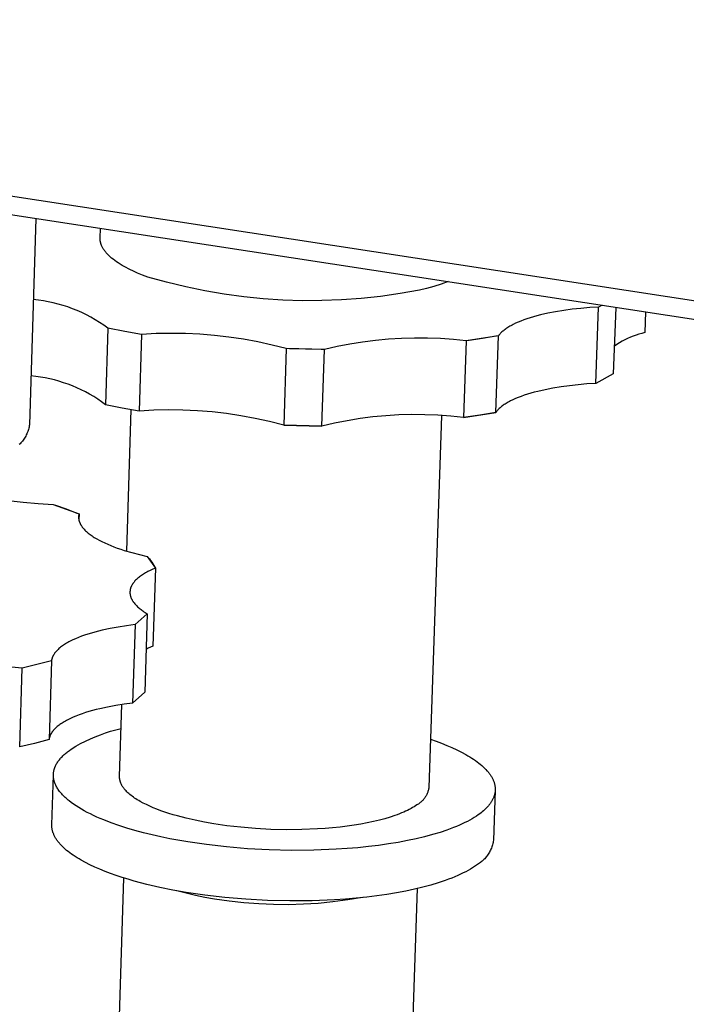
# Model space of a CAD drawing. Units: millimetres. Extents: x -1136 to 1233, y -325 to 175.
# Drawn here: x -486 to -450, y -272 to -219 of the extents above; entities that cross this region are included whole.
import ezdxf

# ---------------------------------------------------------------- set-up
doc = ezdxf.new("R2010")
doc.units = ezdxf.units.MM
doc.header["$MEASUREMENT"] = 0
doc.layers.add('Default', color=7, linetype='Continuous', true_color=0x000000)

msp = doc.modelspace()

# ---------------------------------------------------------------- linework, layer by layer
at = {"layer": 'Default', "color": 7, "true_color": 0xffffff}
for p, q in [((-254.435, -264.349), (-1090.929, -136.18)), ((-1090.87, -137.007), (-254.508, -265.386)), ((-485.322, -229.957), (-485.661, -241.006)), ((-481.876, -231.019), (-481.859, -230.488)), ((-481.876, -231.037), (-481.876, -231.019)), ((-481.876, -231.055), (-481.876, -231.037)), ((-481.876, -231.073), (-481.876, -231.055)), ((-481.875, -231.091), (-481.876, -231.073)), ((-481.874, -231.109), (-481.875, -231.091)), ((-481.872, -231.127), (-481.874, -231.109)), ((-481.87, -231.145), (-481.872, -231.127)), ((-481.868, -231.163), (-481.87, -231.145)), ((-481.866, -231.181), (-481.868, -231.163)), ((-481.863, -231.199), (-481.866, -231.181)), ((-481.859, -231.217), (-481.863, -231.199)), ((-481.856, -231.235), (-481.859, -231.217)), ((-481.852, -231.253), (-481.856, -231.235)), ((-481.847, -231.272), (-481.852, -231.253)), ((-481.842, -231.29), (-481.847, -231.272)), ((-481.837, -231.308), (-481.842, -231.29)), ((-481.832, -231.326), (-481.837, -231.308)), ((-481.826, -231.344), (-481.832, -231.326)), ((-481.819, -231.362), (-481.826, -231.344)), ((-481.813, -231.38), (-481.819, -231.362)), ((-481.806, -231.398), (-481.813, -231.38)), ((-481.799, -231.416), (-481.806, -231.398)), ((-481.783, -231.452), (-481.799, -231.416)), ((-481.766, -231.488), (-481.783, -231.452)), ((-481.747, -231.523), (-481.766, -231.488)), ((-481.727, -231.559), (-481.747, -231.523)), ((-481.706, -231.595), (-481.727, -231.559)), ((-481.683, -231.63), (-481.706, -231.595)), ((-481.658, -231.666), (-481.683, -231.63)), ((-481.633, -231.701), (-481.658, -231.666)), ((-481.606, -231.737), (-481.633, -231.701)), ((-481.578, -231.772), (-481.606, -231.737)), ((-481.548, -231.807), (-481.578, -231.772)), ((-481.517, -231.842), (-481.548, -231.807)), ((-481.485, -231.877), (-481.517, -231.842)), ((-481.451, -231.911), (-481.485, -231.877)), ((-481.417, -231.946), (-481.451, -231.911)), ((-481.381, -231.98), (-481.417, -231.946)), ((-481.343, -232.014), (-481.381, -231.98)), ((-481.305, -232.048), (-481.343, -232.014)), ((-481.265, -232.082), (-481.305, -232.048)), ((-481.182, -232.15), (-481.265, -232.082)), ((-481.094, -232.216), (-481.182, -232.15)), ((-481.002, -232.282), (-481.094, -232.216)), ((-480.905, -232.347), (-481.002, -232.282)), ((-480.805, -232.411), (-480.905, -232.347)), ((-480.7, -232.474), (-480.805, -232.411)), ((-480.591, -232.536), (-480.7, -232.474)), ((-480.479, -232.597), (-480.591, -232.536)), ((-480.362, -232.657), (-480.479, -232.597)), ((-480.243, -232.716), (-480.362, -232.657)), ((-480.12, -232.774), (-480.243, -232.716)), ((-479.866, -232.887), (-480.12, -232.774)), ((-479.6, -232.995), (-479.866, -232.887)), ((-479.325, -233.099), (-479.6, -232.995)), ((-478.314, -233.382), (-479.325, -233.099)), ((-477.293, -233.631), (-478.314, -233.382)), ((-463.618, -233.48), (-464.001, -233.6)), ((-463.24, -233.346), (-463.618, -233.48)), ((-476.264, -233.843), (-477.293, -233.631)), ((-475.229, -234.02), (-476.264, -233.843)), ((-474.188, -234.161), (-475.229, -234.02)), ((-465.813, -233.986), (-466.853, -234.134)), ((-464.779, -233.801), (-465.813, -233.986)), ((-464.388, -233.707), (-464.779, -233.801)), ((-464.001, -233.6), (-464.388, -233.707)), ((-485.186, -234.339), (-485.456, -234.31)), ((-484.918, -234.376), (-485.186, -234.339)), ((-484.651, -234.423), (-484.918, -234.376)), ((-484.386, -234.479), (-484.651, -234.423)), ((-484.123, -234.544), (-484.386, -234.479)), ((-483.863, -234.619), (-484.123, -234.544)), ((-473.143, -234.266), (-474.188, -234.161)), ((-472.095, -234.335), (-473.143, -234.266)), ((-471.045, -234.368), (-472.095, -234.335)), ((-469.994, -234.364), (-471.045, -234.368)), ((-468.945, -234.324), (-469.994, -234.364)), ((-467.897, -234.247), (-468.945, -234.324)), ((-466.853, -234.134), (-467.897, -234.247)), ((-483.605, -234.702), (-483.863, -234.619)), ((-483.351, -234.795), (-483.605, -234.702)), ((-483.099, -234.896), (-483.351, -234.795)), ((-482.852, -235.006), (-483.099, -234.896)), ((-482.608, -235.124), (-482.852, -235.006)), ((-482.369, -235.251), (-482.608, -235.124)), ((-458.297, -235.131), (-458.487, -235.18)), ((-457.898, -235.04), (-458.297, -235.131)), ((-457.478, -234.959), (-457.898, -235.04)), ((-457.04, -234.888), (-457.478, -234.959)), ((-456.588, -234.827), (-457.04, -234.888)), ((-456.124, -234.776), (-456.588, -234.827)), ((-455.654, -234.735), (-456.124, -234.776)), ((-455.179, -234.705), (-455.654, -234.735)), ((-455.325, -238.793), (-455.179, -234.705)), ((-454.987, -234.613), (-455.179, -234.705)), ((-454.261, -234.725), (-454.389, -238.29)), ((-452.664, -234.97), (-452.704, -236.074)), ((-482.134, -235.386), (-482.369, -235.251)), ((-481.904, -235.529), (-482.134, -235.386)), ((-481.679, -235.68), (-481.904, -235.529)), ((-459.751, -235.639), (-459.813, -235.671)), ((-459.621, -235.576), (-459.751, -235.639)), ((-459.482, -235.514), (-459.621, -235.576)), ((-459.335, -235.454), (-459.482, -235.514)), ((-459.181, -235.395), (-459.335, -235.454)), ((-459.018, -235.339), (-459.181, -235.395)), ((-458.848, -235.284), (-459.018, -235.339)), ((-458.671, -235.231), (-458.848, -235.284)), ((-458.487, -235.18), (-458.671, -235.231)), ((-481.46, -235.839), (-481.679, -235.68)), ((-481.46, -235.839), (-481.588, -239.935)), ((-480.56, -236.016), (-481.46, -235.839)), ((-479.658, -236.175), (-480.56, -236.016)), ((-479.658, -236.175), (-479.787, -240.274)), ((-478.876, -236.131), (-479.658, -236.175)), ((-478.094, -236.114), (-478.876, -236.131)), ((-477.312, -236.123), (-478.094, -236.114)), ((-476.531, -236.16), (-477.312, -236.123)), ((-475.751, -236.223), (-476.531, -236.16)), ((-460.486, -236.18), (-460.5, -236.197)), ((-460.471, -236.162), (-460.486, -236.18)), ((-460.456, -236.145), (-460.471, -236.162)), ((-460.424, -236.11), (-460.456, -236.145)), ((-460.39, -236.075), (-460.424, -236.11)), ((-460.354, -236.041), (-460.39, -236.075)), ((-460.315, -236.006), (-460.354, -236.041)), ((-460.275, -235.972), (-460.315, -236.006)), ((-460.232, -235.938), (-460.275, -235.972)), ((-460.187, -235.903), (-460.232, -235.938)), ((-460.14, -235.87), (-460.187, -235.903)), ((-460.091, -235.836), (-460.14, -235.87)), ((-460.04, -235.803), (-460.091, -235.836)), ((-459.987, -235.769), (-460.04, -235.803)), ((-459.931, -235.736), (-459.987, -235.769)), ((-459.873, -235.704), (-459.931, -235.736)), ((-459.813, -235.671), (-459.873, -235.704)), ((-453.019, -236.16), (-453.174, -236.211)), ((-452.862, -236.115), (-453.019, -236.16)), ((-452.704, -236.074), (-452.862, -236.115)), ((-474.974, -236.312), (-475.751, -236.223)), ((-474.2, -236.428), (-474.974, -236.312)), ((-473.431, -236.571), (-474.2, -236.428)), ((-472.667, -236.739), (-473.431, -236.571)), ((-468.502, -236.688), (-469.185, -236.82)), ((-467.815, -236.579), (-468.502, -236.688)), ((-467.125, -236.491), (-467.815, -236.579)), ((-466.433, -236.427), (-467.125, -236.491)), ((-465.738, -236.385), (-466.433, -236.427)), ((-465.043, -236.366), (-465.738, -236.385)), ((-464.347, -236.37), (-465.043, -236.366)), ((-463.652, -236.396), (-464.347, -236.37)), ((-462.958, -236.445), (-463.652, -236.396)), ((-462.266, -236.517), (-462.958, -236.445)), ((-462.266, -236.517), (-462.408, -240.617)), ((-460.539, -236.25), (-462.266, -236.517)), ((-462.119, -236.497), (-462.266, -236.517)), ((-461.397, -236.392), (-462.119, -236.497)), ((-460.676, -236.274), (-461.397, -236.392)), ((-460.682, -240.348), (-460.539, -236.25)), ((-460.539, -236.25), (-460.676, -236.274)), ((-460.526, -236.232), (-460.539, -236.25)), ((-460.513, -236.215), (-460.526, -236.232)), ((-460.5, -236.197), (-460.513, -236.215)), ((-454.199, -236.706), (-454.335, -236.796)), ((-454.06, -236.621), (-454.199, -236.706)), ((-453.918, -236.54), (-454.06, -236.621)), ((-453.774, -236.464), (-453.918, -236.54)), ((-453.627, -236.393), (-453.774, -236.464)), ((-453.478, -236.327), (-453.627, -236.393)), ((-453.327, -236.266), (-453.478, -236.327)), ((-453.174, -236.211), (-453.327, -236.266)), ((-471.91, -236.934), (-472.667, -236.739)), ((-471.91, -236.934), (-472.045, -241.037)), ((-471.741, -236.94), (-471.91, -236.934)), ((-469.864, -236.974), (-471.91, -236.934)), ((-470.031, -236.973), (-471.741, -236.94)), ((-469.864, -236.974), (-470.031, -236.973)), ((-470, -241.078), (-469.864, -236.974)), ((-469.185, -236.82), (-469.864, -236.974)), ((-454.389, -238.29), (-455.325, -238.793)), ((-485.327, -238.423), (-485.581, -238.396)), ((-485.074, -238.458), (-485.327, -238.423)), ((-484.823, -238.501), (-485.074, -238.458)), ((-484.573, -238.552), (-484.823, -238.501)), ((-484.325, -238.612), (-484.573, -238.552)), ((-484.08, -238.68), (-484.325, -238.612)), ((-483.836, -238.756), (-484.08, -238.68)), ((-483.595, -238.839), (-483.836, -238.756)), ((-455.325, -238.793), (-455.8, -238.824)), ((-483.357, -238.931), (-483.595, -238.839)), ((-483.122, -239.031), (-483.357, -238.931)), ((-482.891, -239.138), (-483.122, -239.031)), ((-482.663, -239.253), (-482.891, -239.138)), ((-482.439, -239.375), (-482.663, -239.253)), ((-458.815, -239.322), (-458.992, -239.376)), ((-458.631, -239.271), (-458.815, -239.322)), ((-458.441, -239.222), (-458.631, -239.271)), ((-458.043, -239.131), (-458.441, -239.222)), ((-457.623, -239.049), (-458.043, -239.131)), ((-457.185, -238.977), (-457.623, -239.049)), ((-456.733, -238.916), (-457.185, -238.977)), ((-456.27, -238.865), (-456.733, -238.916)), ((-455.8, -238.824), (-456.27, -238.865)), ((-482.22, -239.504), (-482.439, -239.375)), ((-482.004, -239.641), (-482.22, -239.504)), ((-481.794, -239.785), (-482.004, -239.641)), ((-481.588, -239.935), (-481.794, -239.785)), ((-460.13, -239.865), (-460.183, -239.898)), ((-460.074, -239.832), (-460.13, -239.865)), ((-460.016, -239.799), (-460.074, -239.832)), ((-459.956, -239.766), (-460.016, -239.799)), ((-459.894, -239.734), (-459.956, -239.766)), ((-459.764, -239.67), (-459.894, -239.734)), ((-459.625, -239.608), (-459.764, -239.67)), ((-459.479, -239.547), (-459.625, -239.608)), ((-459.324, -239.488), (-459.479, -239.547)), ((-459.162, -239.431), (-459.324, -239.488)), ((-458.992, -239.376), (-459.162, -239.431)), ((-480.689, -240.113), (-481.588, -239.935)), ((-479.787, -240.274), (-480.689, -240.113)), ((-480.453, -247.775), (-480.215, -240.2)), ((-479.006, -240.229), (-479.787, -240.274)), ((-478.225, -240.212), (-479.006, -240.229)), ((-477.443, -240.221), (-478.225, -240.212)), ((-476.662, -240.258), (-477.443, -240.221)), ((-475.883, -240.321), (-476.662, -240.258)), ((-475.106, -240.411), (-475.883, -240.321)), ((-462.408, -240.617), (-460.682, -240.348)), ((-460.682, -240.348), (-461.543, -240.492)), ((-460.669, -240.331), (-460.682, -240.348)), ((-460.656, -240.313), (-460.669, -240.331)), ((-460.643, -240.296), (-460.656, -240.313)), ((-460.629, -240.278), (-460.643, -240.296)), ((-460.614, -240.26), (-460.629, -240.278)), ((-460.599, -240.243), (-460.614, -240.26)), ((-460.567, -240.208), (-460.599, -240.243)), ((-460.533, -240.173), (-460.567, -240.208)), ((-460.497, -240.138), (-460.533, -240.173)), ((-460.458, -240.103), (-460.497, -240.138)), ((-460.418, -240.069), (-460.458, -240.103)), ((-460.375, -240.034), (-460.418, -240.069)), ((-460.33, -240), (-460.375, -240.034)), ((-460.283, -239.966), (-460.33, -240)), ((-460.234, -239.932), (-460.283, -239.966)), ((-460.183, -239.898), (-460.234, -239.932)), ((-474.333, -240.528), (-475.106, -240.411)), ((-473.565, -240.672), (-474.333, -240.528)), ((-472.801, -240.841), (-473.565, -240.672)), ((-472.045, -241.037), (-472.801, -240.841)), ((-469.323, -240.923), (-470, -241.078)), ((-468.64, -240.79), (-469.323, -240.923)), ((-467.954, -240.679), (-468.64, -240.79)), ((-467.264, -240.592), (-467.954, -240.679)), ((-466.572, -240.527), (-467.264, -240.592)), ((-465.878, -240.485), (-466.572, -240.527)), ((-465.183, -240.465), (-465.878, -240.485)), ((-464.487, -240.469), (-465.183, -240.465)), ((-463.793, -240.496), (-464.487, -240.469)), ((-463.585, -240.522), (-464.269, -260.429)), ((-463.099, -240.545), (-463.793, -240.496)), ((-462.408, -240.617), (-463.099, -240.545)), ((-461.543, -240.492), (-462.408, -240.617)), ((-485.78, -241.437), (-485.806, -241.496)), ((-485.757, -241.378), (-485.78, -241.437)), ((-485.736, -241.317), (-485.757, -241.378)), ((-485.716, -241.256), (-485.736, -241.317)), ((-485.699, -241.194), (-485.716, -241.256)), ((-485.684, -241.132), (-485.699, -241.194)), ((-485.671, -241.069), (-485.684, -241.132)), ((-485.661, -241.006), (-485.671, -241.069)), ((-472.045, -241.037), (-470, -241.078)), ((-470, -241.078), (-472.045, -241.037)), ((-486.118, -241.978), (-486.162, -242.026)), ((-486.077, -241.93), (-486.118, -241.978)), ((-486.036, -241.88), (-486.077, -241.93)), ((-485.998, -241.829), (-486.036, -241.88)), ((-485.961, -241.776), (-485.998, -241.829)), ((-485.926, -241.722), (-485.961, -241.776)), ((-485.893, -241.667), (-485.926, -241.722)), ((-485.862, -241.611), (-485.893, -241.667)), ((-485.833, -241.554), (-485.862, -241.611)), ((-485.806, -241.496), (-485.833, -241.554)), ((-486.162, -242.026), (-486.207, -242.071)), ((-486.796, -245.063), (-485.997, -245.161)), ((-485.997, -245.161), (-485.196, -245.232)), ((-485.196, -245.232), (-484.393, -245.276)), ((-484.393, -245.276), (-483.008, -245.781)), ((-484.393, -245.276), (-484.273, -245.316)), ((-484.273, -245.316), (-483.691, -245.519)), ((-483.691, -245.519), (-483.116, -245.738)), ((-483.116, -245.738), (-483.008, -245.781)), ((-483.029, -245.913), (-483.03, -245.933)), ((-483.03, -245.933), (-483.03, -245.952)), ((-483.03, -245.952), (-483.03, -245.971)), ((-483.03, -245.971), (-483.029, -245.991)), ((-483.027, -245.894), (-483.029, -245.913)), ((-483.029, -245.991), (-483.028, -246.01)), ((-483.028, -246.01), (-483.026, -246.029)), ((-483.025, -245.875), (-483.027, -245.894)), ((-483.026, -246.029), (-483.024, -246.049)), ((-483.023, -245.856), (-483.025, -245.875)), ((-483.024, -246.049), (-483.021, -246.069)), ((-483.02, -245.837), (-483.023, -245.856)), ((-483.021, -246.069), (-483.018, -246.088)), ((-483.016, -245.818), (-483.02, -245.837)), ((-483.008, -245.781), (-483.018, -246.09)), ((-483.018, -246.088), (-483.014, -246.108)), ((-483.012, -245.799), (-483.016, -245.818)), ((-483.014, -246.108), (-483.009, -246.128)), ((-483.008, -245.781), (-483.012, -245.799)), ((-483.009, -246.128), (-483.004, -246.147)), ((-483.004, -246.147), (-482.999, -246.167)), ((-482.999, -246.167), (-482.993, -246.187)), ((-482.993, -246.187), (-482.986, -246.207)), ((-482.986, -246.207), (-482.979, -246.227)), ((-482.979, -246.227), (-482.971, -246.246)), ((-482.971, -246.246), (-482.962, -246.266)), ((-482.962, -246.266), (-482.953, -246.286)), ((-482.953, -246.286), (-482.944, -246.306)), ((-482.944, -246.306), (-482.934, -246.326)), ((-482.934, -246.326), (-482.923, -246.346)), ((-482.923, -246.346), (-482.912, -246.366)), ((-482.912, -246.366), (-482.9, -246.386)), ((-482.9, -246.386), (-482.888, -246.406)), ((-482.888, -246.406), (-482.875, -246.426)), ((-482.875, -246.426), (-482.861, -246.446)), ((-482.861, -246.446), (-482.847, -246.467)), ((-482.847, -246.467), (-482.832, -246.487)), ((-482.832, -246.487), (-482.817, -246.507)), ((-482.817, -246.507), (-482.801, -246.527)), ((-482.801, -246.527), (-482.768, -246.567)), ((-482.768, -246.567), (-482.732, -246.607)), ((-482.732, -246.607), (-482.694, -246.647)), ((-482.694, -246.647), (-482.653, -246.687)), ((-482.653, -246.687), (-482.611, -246.727)), ((-482.611, -246.727), (-482.566, -246.767)), ((-482.566, -246.767), (-482.518, -246.806)), ((-482.518, -246.806), (-482.469, -246.846)), ((-482.469, -246.846), (-482.417, -246.885)), ((-482.417, -246.885), (-482.363, -246.924)), ((-482.363, -246.924), (-482.307, -246.963)), ((-482.307, -246.963), (-482.249, -247.002)), ((-482.249, -247.002), (-482.188, -247.04)), ((-482.188, -247.04), (-482.126, -247.079)), ((-482.126, -247.079), (-482.061, -247.117)), ((-482.061, -247.117), (-481.925, -247.192)), ((-481.925, -247.192), (-481.782, -247.265)), ((-481.782, -247.265), (-481.631, -247.338)), ((-481.631, -247.338), (-481.472, -247.409)), ((-481.472, -247.409), (-481.306, -247.478)), ((-481.306, -247.478), (-481.134, -247.545)), ((-481.134, -247.545), (-480.955, -247.611)), ((-480.955, -247.611), (-480.771, -247.674)), ((-480.771, -247.674), (-480.581, -247.736)), ((-480.581, -247.736), (-480.186, -247.852)), ((-480.186, -247.852), (-479.774, -247.96)), ((-479.774, -247.96), (-479.35, -248.059)), ((-479.35, -248.059), (-479.306, -248.11)), ((-479.35, -248.059), (-478.917, -248.686)), ((-479.306, -248.11), (-479.239, -248.192)), ((-479.239, -248.192), (-479.174, -248.277)), ((-479.174, -248.277), (-479.112, -248.363)), ((-479.191, -248.808), (-479.319, -248.873)), ((-479.057, -248.746), (-479.191, -248.808)), ((-479.112, -248.363), (-479.054, -248.452)), ((-478.917, -248.686), (-479.057, -248.746)), ((-479.054, -248.452), (-478.998, -248.542)), ((-478.917, -248.686), (-479.05, -252.868)), ((-478.998, -248.542), (-478.945, -248.635)), ((-478.945, -248.635), (-478.917, -248.686)), ((-479.973, -249.334), (-480.01, -249.372)), ((-479.935, -249.296), (-479.973, -249.334)), ((-479.894, -249.258), (-479.935, -249.296)), ((-479.852, -249.221), (-479.894, -249.258)), ((-479.807, -249.184), (-479.852, -249.221)), ((-479.761, -249.148), (-479.807, -249.184)), ((-479.712, -249.112), (-479.761, -249.148)), ((-479.661, -249.076), (-479.712, -249.112)), ((-479.609, -249.041), (-479.661, -249.076)), ((-479.554, -249.007), (-479.609, -249.041)), ((-479.498, -248.972), (-479.554, -249.007)), ((-479.44, -248.939), (-479.498, -248.972)), ((-479.38, -248.905), (-479.44, -248.939)), ((-479.319, -248.873), (-479.38, -248.905)), ((-480.274, -249.892), (-480.276, -249.913)), ((-480.271, -249.872), (-480.274, -249.892)), ((-480.267, -249.851), (-480.271, -249.872)), ((-480.263, -249.831), (-480.267, -249.851)), ((-480.259, -249.81), (-480.263, -249.831)), ((-480.253, -249.79), (-480.259, -249.81)), ((-480.248, -249.769), (-480.253, -249.79)), ((-480.241, -249.749), (-480.248, -249.769)), ((-480.234, -249.729), (-480.241, -249.749)), ((-480.227, -249.708), (-480.234, -249.729)), ((-480.219, -249.688), (-480.227, -249.708)), ((-480.21, -249.668), (-480.219, -249.688)), ((-480.2, -249.648), (-480.21, -249.668)), ((-480.191, -249.628), (-480.2, -249.648)), ((-480.18, -249.608), (-480.191, -249.628)), ((-480.169, -249.588), (-480.18, -249.608)), ((-480.157, -249.568), (-480.169, -249.588)), ((-480.145, -249.548), (-480.157, -249.568)), ((-480.132, -249.528), (-480.145, -249.548)), ((-480.119, -249.508), (-480.132, -249.528)), ((-480.105, -249.488), (-480.119, -249.508)), ((-480.09, -249.469), (-480.105, -249.488)), ((-480.075, -249.449), (-480.09, -249.469)), ((-480.06, -249.43), (-480.075, -249.449)), ((-480.044, -249.41), (-480.06, -249.43)), ((-480.027, -249.391), (-480.044, -249.41)), ((-480.01, -249.372), (-480.027, -249.391)), ((-480.278, -249.954), (-480.279, -249.975)), ((-480.279, -249.975), (-480.279, -249.996)), ((-480.279, -249.996), (-480.278, -250.016)), ((-480.277, -249.934), (-480.278, -249.954)), ((-480.278, -250.016), (-480.277, -250.037)), ((-480.276, -249.913), (-480.277, -249.934)), ((-480.277, -250.037), (-480.275, -250.058)), ((-480.275, -250.058), (-480.272, -250.078)), ((-480.272, -250.078), (-480.269, -250.099)), ((-480.269, -250.099), (-480.265, -250.12)), ((-480.265, -250.12), (-480.261, -250.14)), ((-480.261, -250.14), (-480.256, -250.161)), ((-480.256, -250.161), (-480.251, -250.182)), ((-480.251, -250.182), (-480.245, -250.203)), ((-480.245, -250.203), (-480.238, -250.223)), ((-480.238, -250.223), (-480.231, -250.244)), ((-480.231, -250.244), (-480.223, -250.265)), ((-480.223, -250.265), (-480.215, -250.285)), ((-480.215, -250.285), (-480.206, -250.306)), ((-480.206, -250.306), (-480.196, -250.326)), ((-480.196, -250.326), (-480.186, -250.347)), ((-480.186, -250.347), (-480.175, -250.368)), ((-480.175, -250.368), (-480.164, -250.388)), ((-480.164, -250.388), (-480.152, -250.409)), ((-480.152, -250.409), (-480.14, -250.429)), ((-480.14, -250.429), (-480.127, -250.449)), ((-480.127, -250.449), (-480.114, -250.47)), ((-480.114, -250.47), (-480.1, -250.49)), ((-480.1, -250.49), (-480.085, -250.51)), ((-480.085, -250.51), (-480.07, -250.531)), ((-480.07, -250.531), (-480.054, -250.551)), ((-480.054, -250.551), (-480.021, -250.591)), ((-480.021, -250.591), (-479.986, -250.631)), ((-479.986, -250.631), (-479.949, -250.671)), ((-479.949, -250.671), (-479.91, -250.711)), ((-479.91, -250.711), (-479.869, -250.75)), ((-479.869, -250.75), (-479.826, -250.789)), ((-479.826, -250.789), (-479.781, -250.828)), ((-479.781, -250.828), (-479.734, -250.866)), ((-479.734, -250.866), (-479.685, -250.905)), ((-479.685, -250.905), (-479.634, -250.942)), ((-479.634, -250.942), (-479.582, -250.98)), ((-479.355, -251.126), (-480.007, -251.711)), ((-479.582, -250.98), (-479.528, -251.017)), ((-479.528, -251.017), (-479.472, -251.054)), ((-479.355, -251.126), (-479.488, -255.324)), ((-479.472, -251.054), (-479.355, -251.126)), ((-481.343, -251.918), (-481.76, -252.008)), ((-480.91, -251.838), (-481.343, -251.918)), ((-480.463, -251.769), (-480.91, -251.838)), ((-480.007, -251.711), (-480.463, -251.769)), ((-480.007, -251.711), (-480.14, -255.912)), ((-483.34, -252.529), (-483.479, -252.597)), ((-483.194, -252.463), (-483.34, -252.529)), ((-483.039, -252.399), (-483.194, -252.463)), ((-482.876, -252.336), (-483.039, -252.399)), ((-482.707, -252.276), (-482.876, -252.336)), ((-482.53, -252.218), (-482.707, -252.276)), ((-482.347, -252.162), (-482.53, -252.218)), ((-482.157, -252.108), (-482.347, -252.162)), ((-481.961, -252.057), (-482.157, -252.108)), ((-481.76, -252.008), (-481.961, -252.057)), ((-484.126, -253.034), (-484.165, -253.072)), ((-484.084, -252.996), (-484.126, -253.034)), ((-484.041, -252.959), (-484.084, -252.996)), ((-483.994, -252.921), (-484.041, -252.959)), ((-483.946, -252.884), (-483.994, -252.921)), ((-483.895, -252.847), (-483.946, -252.884)), ((-483.843, -252.81), (-483.895, -252.847)), ((-483.787, -252.774), (-483.843, -252.81)), ((-483.73, -252.738), (-483.787, -252.774)), ((-483.67, -252.702), (-483.73, -252.738)), ((-483.609, -252.667), (-483.67, -252.702)), ((-483.545, -252.632), (-483.609, -252.667)), ((-483.479, -252.597), (-483.545, -252.632)), ((-479.295, -252.977), (-479.416, -253.037)), ((-479.174, -252.921), (-479.295, -252.977)), ((-479.05, -252.868), (-479.174, -252.921)), ((-484.469, -253.576), (-484.473, -253.595)), ((-484.464, -253.556), (-484.469, -253.576)), ((-484.459, -253.537), (-484.464, -253.556)), ((-484.453, -253.517), (-484.459, -253.537)), ((-484.446, -253.498), (-484.453, -253.517)), ((-484.44, -253.479), (-484.446, -253.498)), ((-484.432, -253.459), (-484.44, -253.479)), ((-484.424, -253.44), (-484.432, -253.459)), ((-484.415, -253.42), (-484.424, -253.44)), ((-484.406, -253.401), (-484.415, -253.42)), ((-484.397, -253.381), (-484.406, -253.401)), ((-484.386, -253.362), (-484.397, -253.381)), ((-484.376, -253.342), (-484.386, -253.362)), ((-484.364, -253.323), (-484.376, -253.342)), ((-484.352, -253.303), (-484.364, -253.323)), ((-484.34, -253.284), (-484.352, -253.303)), ((-484.327, -253.265), (-484.34, -253.284)), ((-484.313, -253.245), (-484.327, -253.265)), ((-484.299, -253.226), (-484.313, -253.245)), ((-484.284, -253.207), (-484.299, -253.226)), ((-484.269, -253.187), (-484.284, -253.207)), ((-484.253, -253.168), (-484.269, -253.187)), ((-484.237, -253.149), (-484.253, -253.168)), ((-484.202, -253.11), (-484.237, -253.149)), ((-484.165, -253.072), (-484.202, -253.11)), ((-486.056, -254.034), (-486.627, -253.993)), ((-486.185, -258.251), (-486.056, -254.034)), ((-485.266, -253.854), (-486.056, -254.034)), ((-484.482, -253.653), (-485.266, -253.854)), ((-484.482, -253.653), (-484.613, -257.868)), ((-484.48, -253.634), (-484.482, -253.653)), ((-484.477, -253.615), (-484.48, -253.634)), ((-484.473, -253.595), (-484.477, -253.615)), ((-479.488, -255.324), (-480.14, -255.912)), ((-481.892, -256.212), (-482.093, -256.261)), ((-481.475, -256.121), (-481.892, -256.212)), ((-481.042, -256.041), (-481.475, -256.121)), ((-480.596, -255.971), (-481.042, -256.041)), ((-480.834, -259.85), (-480.712, -255.988)), ((-480.14, -255.912), (-480.596, -255.971)), ((-483.471, -256.737), (-483.609, -256.805)), ((-483.324, -256.67), (-483.471, -256.737)), ((-483.17, -256.605), (-483.324, -256.67)), ((-483.007, -256.542), (-483.17, -256.605)), ((-482.838, -256.481), (-483.007, -256.542)), ((-482.661, -256.423), (-482.838, -256.481)), ((-482.478, -256.366), (-482.661, -256.423)), ((-482.288, -256.312), (-482.478, -256.366)), ((-482.093, -256.261), (-482.288, -256.312)), ((-484.256, -257.245), (-484.295, -257.283)), ((-484.215, -257.206), (-484.256, -257.245)), ((-484.171, -257.169), (-484.215, -257.206)), ((-484.125, -257.131), (-484.171, -257.169)), ((-484.076, -257.093), (-484.125, -257.131)), ((-484.026, -257.056), (-484.076, -257.093)), ((-483.973, -257.019), (-484.026, -257.056)), ((-483.918, -256.983), (-483.973, -257.019)), ((-483.86, -256.947), (-483.918, -256.983)), ((-483.801, -256.911), (-483.86, -256.947)), ((-483.739, -256.875), (-483.801, -256.911)), ((-483.675, -256.84), (-483.739, -256.875)), ((-483.609, -256.805), (-483.675, -256.84)), ((-481.035, -257.341), (-480.753, -257.271)), ((-484.599, -257.79), (-484.603, -257.81)), ((-484.594, -257.77), (-484.599, -257.79)), ((-484.589, -257.751), (-484.594, -257.77)), ((-484.583, -257.731), (-484.589, -257.751)), ((-484.577, -257.712), (-484.583, -257.731)), ((-484.57, -257.692), (-484.577, -257.712)), ((-484.562, -257.672), (-484.57, -257.692)), ((-484.554, -257.653), (-484.562, -257.672)), ((-484.546, -257.633), (-484.554, -257.653)), ((-484.536, -257.614), (-484.546, -257.633)), ((-484.527, -257.594), (-484.536, -257.614)), ((-484.517, -257.574), (-484.527, -257.594)), ((-484.506, -257.555), (-484.517, -257.574)), ((-484.494, -257.535), (-484.506, -257.555)), ((-484.483, -257.516), (-484.494, -257.535)), ((-484.47, -257.496), (-484.483, -257.516)), ((-484.457, -257.477), (-484.47, -257.496)), ((-484.443, -257.457), (-484.457, -257.477)), ((-484.429, -257.438), (-484.443, -257.457)), ((-484.414, -257.418), (-484.429, -257.438)), ((-484.399, -257.399), (-484.414, -257.418)), ((-484.383, -257.379), (-484.399, -257.399)), ((-484.367, -257.36), (-484.383, -257.379)), ((-484.332, -257.321), (-484.367, -257.36)), ((-484.295, -257.283), (-484.332, -257.321)), ((-482.401, -257.826), (-482.134, -257.711)), ((-482.134, -257.711), (-481.864, -257.605)), ((-481.864, -257.605), (-481.591, -257.508)), ((-481.591, -257.508), (-481.314, -257.42)), ((-481.314, -257.42), (-481.035, -257.341)), ((-485.396, -258.07), (-486.185, -258.251)), ((-484.613, -257.868), (-485.396, -258.07)), ((-484.61, -257.849), (-484.613, -257.868)), ((-484.607, -257.829), (-484.61, -257.849)), ((-484.603, -257.81), (-484.607, -257.829)), ((-483.424, -258.373), (-483.175, -258.224)), ((-483.175, -258.224), (-482.922, -258.083)), ((-482.922, -258.083), (-482.663, -257.95)), ((-482.663, -257.95), (-482.401, -257.826)), ((-464.18, -257.848), (-463.877, -257.954)), ((-463.877, -257.954), (-463.584, -258.064)), ((-463.584, -258.064), (-463.302, -258.177)), ((-463.302, -258.177), (-463.031, -258.294)), ((-463.031, -258.294), (-462.772, -258.414)), ((-483.991, -258.861), (-483.955, -258.821)), ((-483.955, -258.821), (-483.918, -258.782)), ((-483.918, -258.782), (-483.879, -258.743)), ((-483.879, -258.743), (-483.839, -258.704)), ((-483.839, -258.704), (-483.798, -258.666)), ((-483.798, -258.666), (-483.756, -258.628)), ((-483.756, -258.628), (-483.712, -258.591)), ((-483.712, -258.591), (-483.667, -258.553)), ((-483.667, -258.553), (-483.621, -258.517)), ((-483.621, -258.517), (-483.525, -258.444)), ((-483.525, -258.444), (-483.424, -258.373)), ((-462.772, -258.414), (-462.526, -258.537)), ((-462.526, -258.537), (-462.294, -258.663)), ((-462.294, -258.663), (-462.183, -258.727)), ((-462.183, -258.727), (-462.076, -258.792)), ((-462.076, -258.792), (-461.973, -258.857)), ((-484.319, -259.404), (-484.311, -259.382)), ((-484.311, -259.382), (-484.303, -259.36)), ((-484.303, -259.36), (-484.295, -259.339)), ((-484.295, -259.339), (-484.286, -259.317)), ((-484.286, -259.317), (-484.267, -259.274)), ((-484.267, -259.274), (-484.246, -259.232)), ((-484.246, -259.232), (-484.224, -259.189)), ((-484.224, -259.189), (-484.2, -259.147)), ((-484.2, -259.147), (-484.175, -259.105)), ((-484.175, -259.105), (-484.148, -259.064)), ((-484.148, -259.064), (-484.119, -259.022)), ((-484.119, -259.022), (-484.089, -258.982)), ((-484.089, -258.982), (-484.058, -258.941)), ((-484.058, -258.941), (-484.025, -258.901)), ((-484.025, -258.901), (-483.991, -258.861)), ((-461.973, -258.857), (-461.873, -258.922)), ((-461.873, -258.922), (-461.777, -258.988)), ((-461.777, -258.988), (-461.685, -259.055)), ((-461.685, -259.055), (-461.598, -259.122)), ((-461.598, -259.122), (-461.514, -259.189)), ((-461.514, -259.189), (-461.434, -259.257)), ((-461.434, -259.257), (-461.358, -259.324)), ((-461.358, -259.324), (-461.286, -259.393)), ((-484.463, -262.424), (-484.381, -259.76)), ((-484.381, -259.782), (-484.38, -259.76)), ((-484.38, -259.805), (-484.381, -259.782)), ((-484.38, -259.737), (-484.379, -259.714)), ((-484.38, -259.76), (-484.38, -259.737)), ((-484.379, -259.828), (-484.38, -259.805)), ((-484.379, -259.714), (-484.378, -259.692)), ((-484.378, -259.85), (-484.379, -259.828)), ((-484.378, -259.692), (-484.376, -259.669)), ((-484.376, -259.873), (-484.378, -259.85)), ((-484.376, -259.669), (-484.373, -259.647)), ((-484.374, -259.896), (-484.376, -259.873)), ((-484.371, -259.919), (-484.374, -259.896)), ((-484.373, -259.647), (-484.371, -259.625)), ((-484.371, -259.625), (-484.367, -259.602)), ((-484.367, -259.602), (-484.364, -259.58)), ((-484.364, -259.58), (-484.36, -259.558)), ((-484.36, -259.558), (-484.355, -259.536)), ((-484.355, -259.536), (-484.35, -259.514)), ((-484.35, -259.514), (-484.345, -259.491)), ((-484.345, -259.491), (-484.339, -259.469)), ((-484.339, -259.469), (-484.333, -259.448)), ((-484.333, -259.448), (-484.326, -259.426)), ((-484.326, -259.426), (-484.319, -259.404)), ((-480.834, -259.873), (-480.834, -259.85)), ((-480.834, -259.897), (-480.834, -259.873)), ((-480.833, -259.92), (-480.834, -259.897)), ((-461.286, -259.393), (-461.219, -259.461)), ((-461.219, -259.461), (-461.156, -259.53)), ((-461.156, -259.53), (-461.126, -259.564)), ((-461.126, -259.564), (-461.097, -259.599)), ((-461.097, -259.599), (-461.069, -259.633)), ((-461.069, -259.633), (-461.042, -259.668)), ((-461.042, -259.668), (-461.016, -259.702)), ((-461.016, -259.702), (-460.991, -259.737)), ((-460.991, -259.737), (-460.968, -259.771)), ((-460.968, -259.771), (-460.945, -259.806)), ((-460.945, -259.806), (-460.923, -259.84)), ((-460.923, -259.84), (-460.903, -259.875)), ((-460.903, -259.875), (-460.884, -259.909)), ((-460.884, -259.909), (-460.865, -259.944)), ((-484.368, -259.942), (-484.371, -259.919)), ((-484.364, -259.965), (-484.368, -259.942)), ((-484.36, -259.988), (-484.364, -259.965)), ((-484.355, -260.011), (-484.36, -259.988)), ((-484.35, -260.034), (-484.355, -260.011)), ((-484.345, -260.057), (-484.35, -260.034)), ((-484.339, -260.08), (-484.345, -260.057)), ((-484.332, -260.103), (-484.339, -260.08)), ((-484.325, -260.126), (-484.332, -260.103)), ((-484.318, -260.15), (-484.325, -260.126)), ((-484.31, -260.173), (-484.318, -260.15)), ((-484.301, -260.196), (-484.31, -260.173)), ((-484.292, -260.219), (-484.301, -260.196)), ((-484.283, -260.242), (-484.292, -260.219)), ((-484.273, -260.266), (-484.283, -260.242)), ((-484.251, -260.312), (-484.273, -260.266)), ((-484.228, -260.359), (-484.251, -260.312)), ((-484.203, -260.406), (-484.228, -260.359)), ((-484.176, -260.452), (-484.203, -260.406)), ((-480.831, -259.944), (-480.833, -259.92)), ((-480.829, -259.967), (-480.831, -259.944)), ((-480.826, -259.991), (-480.829, -259.967)), ((-480.822, -260.015), (-480.826, -259.991)), ((-480.817, -260.039), (-480.822, -260.015)), ((-480.812, -260.063), (-480.817, -260.039)), ((-480.806, -260.086), (-480.812, -260.063)), ((-480.799, -260.11), (-480.806, -260.086)), ((-480.792, -260.134), (-480.799, -260.11)), ((-480.783, -260.158), (-480.792, -260.134)), ((-480.774, -260.182), (-480.783, -260.158)), ((-480.764, -260.206), (-480.774, -260.182)), ((-480.754, -260.231), (-480.764, -260.206)), ((-480.743, -260.255), (-480.754, -260.231)), ((-480.731, -260.279), (-480.743, -260.255)), ((-480.718, -260.303), (-480.731, -260.279)), ((-480.705, -260.327), (-480.718, -260.303)), ((-480.69, -260.351), (-480.705, -260.327)), ((-480.675, -260.375), (-480.69, -260.351)), ((-480.66, -260.399), (-480.675, -260.375)), ((-480.643, -260.424), (-480.66, -260.399)), ((-480.626, -260.448), (-480.643, -260.424)), ((-464.269, -260.429), (-464.276, -260.471)), ((-460.865, -259.944), (-460.848, -259.978)), ((-460.848, -259.978), (-460.832, -260.013)), ((-460.832, -260.013), (-460.817, -260.047)), ((-460.817, -260.047), (-460.802, -260.081)), ((-460.802, -260.081), (-460.789, -260.116)), ((-460.789, -260.116), (-460.777, -260.15)), ((-460.777, -260.15), (-460.766, -260.184)), ((-460.766, -260.184), (-460.757, -260.219)), ((-460.757, -260.219), (-460.748, -260.253)), ((-460.748, -260.253), (-460.74, -260.287)), ((-460.74, -260.287), (-460.733, -260.321)), ((-460.733, -260.321), (-460.728, -260.355)), ((-460.728, -260.355), (-460.723, -260.389)), ((-460.723, -260.389), (-460.719, -260.423)), ((-460.719, -260.423), (-460.717, -260.457)), ((-484.147, -260.499), (-484.176, -260.452)), ((-484.116, -260.546), (-484.147, -260.499)), ((-484.083, -260.592), (-484.116, -260.546)), ((-484.048, -260.639), (-484.083, -260.592)), ((-484.011, -260.686), (-484.048, -260.639)), ((-483.972, -260.732), (-484.011, -260.686)), ((-483.931, -260.779), (-483.972, -260.732)), ((-483.889, -260.825), (-483.931, -260.779)), ((-483.844, -260.872), (-483.889, -260.825)), ((-483.797, -260.918), (-483.844, -260.872)), ((-483.749, -260.964), (-483.797, -260.918)), ((-483.699, -261.01), (-483.749, -260.964)), ((-480.608, -260.472), (-480.626, -260.448)), ((-480.589, -260.496), (-480.608, -260.472)), ((-480.57, -260.52), (-480.589, -260.496)), ((-480.55, -260.544), (-480.57, -260.52)), ((-480.529, -260.568), (-480.55, -260.544)), ((-480.485, -260.616), (-480.529, -260.568)), ((-480.438, -260.664), (-480.485, -260.616)), ((-480.388, -260.712), (-480.438, -260.664)), ((-480.335, -260.76), (-480.388, -260.712)), ((-480.279, -260.807), (-480.335, -260.76)), ((-480.221, -260.854), (-480.279, -260.807)), ((-480.16, -260.901), (-480.221, -260.854)), ((-480.095, -260.948), (-480.16, -260.901)), ((-480.028, -260.994), (-480.095, -260.948)), ((-464.466, -260.952), (-464.491, -260.987)), ((-464.443, -260.915), (-464.466, -260.952)), ((-464.421, -260.878), (-464.443, -260.915)), ((-464.4, -260.84), (-464.421, -260.878)), ((-464.381, -260.801), (-464.4, -260.84)), ((-464.363, -260.761), (-464.381, -260.801)), ((-464.346, -260.721), (-464.363, -260.761)), ((-464.331, -260.681), (-464.346, -260.721)), ((-464.317, -260.64), (-464.331, -260.681)), ((-464.304, -260.598), (-464.317, -260.64)), ((-464.293, -260.556), (-464.304, -260.598)), ((-464.284, -260.514), (-464.293, -260.556)), ((-464.276, -260.471), (-464.284, -260.514)), ((-460.716, -260.585), (-460.809, -263.255)), ((-460.796, -260.951), (-460.809, -260.983)), ((-460.784, -260.919), (-460.796, -260.951)), ((-460.773, -260.887), (-460.784, -260.919)), ((-460.763, -260.854), (-460.773, -260.887)), ((-460.754, -260.822), (-460.763, -260.854)), ((-460.746, -260.789), (-460.754, -260.822)), ((-460.738, -260.756), (-460.746, -260.789)), ((-460.732, -260.723), (-460.738, -260.756)), ((-460.726, -260.69), (-460.732, -260.723)), ((-460.722, -260.657), (-460.726, -260.69)), ((-460.719, -260.624), (-460.722, -260.657)), ((-460.716, -260.591), (-460.719, -260.624)), ((-460.717, -260.457), (-460.715, -260.49)), ((-460.715, -260.557), (-460.716, -260.591)), ((-460.715, -260.49), (-460.714, -260.524)), ((-460.714, -260.524), (-460.715, -260.557)), ((-483.646, -261.056), (-483.699, -261.01)), ((-483.592, -261.102), (-483.646, -261.056)), ((-483.536, -261.147), (-483.592, -261.102)), ((-483.419, -261.238), (-483.536, -261.147)), ((-483.294, -261.328), (-483.419, -261.238)), ((-483.162, -261.417), (-483.294, -261.328)), ((-483.023, -261.506), (-483.162, -261.417)), ((-479.959, -261.04), (-480.028, -260.994)), ((-479.887, -261.086), (-479.959, -261.04)), ((-479.812, -261.131), (-479.887, -261.086)), ((-479.734, -261.176), (-479.812, -261.131)), ((-479.572, -261.264), (-479.734, -261.176)), ((-479.4, -261.35), (-479.572, -261.264)), ((-479.219, -261.434), (-479.4, -261.35)), ((-479.029, -261.516), (-479.219, -261.434)), ((-465.058, -261.46), (-465.139, -261.509)), ((-464.98, -261.41), (-465.058, -261.46)), ((-464.907, -261.361), (-464.98, -261.41)), ((-464.87, -261.339), (-464.907, -261.361)), ((-464.833, -261.316), (-464.87, -261.339)), ((-464.797, -261.292), (-464.833, -261.316)), ((-464.762, -261.266), (-464.797, -261.292)), ((-464.728, -261.24), (-464.762, -261.266)), ((-464.695, -261.212), (-464.728, -261.24)), ((-464.662, -261.183), (-464.695, -261.212)), ((-464.631, -261.153), (-464.662, -261.183)), ((-464.601, -261.122), (-464.631, -261.153)), ((-464.572, -261.09), (-464.601, -261.122)), ((-464.544, -261.056), (-464.572, -261.09)), ((-464.517, -261.022), (-464.544, -261.056)), ((-464.491, -260.987), (-464.517, -261.022)), ((-461.109, -261.444), (-461.163, -261.503)), ((-461.083, -261.414), (-461.109, -261.444)), ((-461.058, -261.385), (-461.083, -261.414)), ((-461.034, -261.355), (-461.058, -261.385)), ((-461.011, -261.325), (-461.034, -261.355)), ((-460.988, -261.294), (-461.011, -261.325)), ((-460.966, -261.264), (-460.988, -261.294)), ((-460.945, -261.233), (-460.966, -261.264)), ((-460.925, -261.203), (-460.945, -261.233)), ((-460.906, -261.172), (-460.925, -261.203)), ((-460.888, -261.141), (-460.906, -261.172)), ((-460.87, -261.109), (-460.888, -261.141)), ((-460.854, -261.078), (-460.87, -261.109)), ((-460.838, -261.046), (-460.854, -261.078)), ((-460.823, -261.015), (-460.838, -261.046)), ((-460.809, -260.983), (-460.823, -261.015)), ((-482.877, -261.593), (-483.023, -261.506)), ((-482.725, -261.679), (-482.877, -261.593)), ((-482.566, -261.764), (-482.725, -261.679)), ((-482.4, -261.848), (-482.566, -261.764)), ((-482.229, -261.93), (-482.4, -261.848)), ((-482.052, -262.011), (-482.229, -261.93)), ((-481.869, -262.09), (-482.052, -262.011)), ((-478.831, -261.596), (-479.029, -261.516)), ((-478.626, -261.673), (-478.831, -261.596)), ((-478.413, -261.748), (-478.626, -261.673)), ((-478.195, -261.82), (-478.413, -261.748)), ((-477.97, -261.889), (-478.195, -261.82)), ((-477.74, -261.955), (-477.97, -261.889)), ((-477.268, -262.078), (-477.74, -261.955)), ((-466.084, -261.933), (-466.345, -262.02)), ((-465.961, -261.888), (-466.084, -261.933)), ((-465.842, -261.843), (-465.961, -261.888)), ((-465.727, -261.796), (-465.842, -261.843)), ((-465.618, -261.75), (-465.727, -261.796)), ((-465.513, -261.702), (-465.618, -261.75)), ((-465.412, -261.655), (-465.513, -261.702)), ((-465.317, -261.607), (-465.412, -261.655)), ((-465.226, -261.558), (-465.317, -261.607)), ((-465.139, -261.509), (-465.226, -261.558)), ((-461.724, -261.962), (-461.834, -262.033)), ((-461.62, -261.891), (-461.724, -261.962)), ((-461.547, -261.838), (-461.62, -261.891)), ((-461.476, -261.784), (-461.547, -261.838)), ((-461.408, -261.729), (-461.476, -261.784)), ((-461.342, -261.674), (-461.408, -261.729)), ((-461.279, -261.618), (-461.342, -261.674)), ((-461.22, -261.56), (-461.279, -261.618)), ((-461.163, -261.503), (-461.22, -261.56)), ((-484.464, -262.458), (-484.463, -262.424)), ((-484.463, -262.491), (-484.464, -262.458)), ((-484.462, -262.525), (-484.463, -262.491)), ((-484.459, -262.559), (-484.462, -262.525)), ((-481.681, -262.168), (-481.869, -262.09)), ((-481.289, -262.32), (-481.681, -262.168)), ((-480.879, -262.464), (-481.289, -262.32)), ((-480.452, -262.601), (-480.879, -262.464)), ((-476.782, -262.189), (-477.268, -262.078)), ((-476.287, -262.288), (-476.782, -262.189)), ((-475.788, -262.375), (-476.287, -262.288)), ((-475.087, -262.478), (-475.788, -262.375)), ((-474.34, -262.564), (-475.087, -262.478)), ((-468.644, -262.504), (-469.028, -262.551)), ((-468.271, -262.451), (-468.644, -262.504)), ((-467.912, -262.392), (-468.271, -262.451)), ((-467.566, -262.327), (-467.912, -262.392)), ((-467.236, -262.257), (-467.566, -262.327)), ((-466.922, -262.182), (-467.236, -262.257)), ((-466.625, -262.103), (-466.922, -262.182)), ((-466.345, -262.02), (-466.625, -262.103)), ((-462.789, -262.515), (-462.952, -262.581)), ((-462.633, -262.448), (-462.789, -262.515)), ((-462.483, -262.38), (-462.633, -262.448)), ((-462.34, -262.312), (-462.483, -262.38)), ((-462.203, -262.243), (-462.34, -262.312)), ((-462.074, -262.174), (-462.203, -262.243)), ((-461.95, -262.104), (-462.074, -262.174)), ((-461.834, -262.033), (-461.95, -262.104)), ((-484.456, -262.593), (-484.459, -262.559)), ((-484.451, -262.627), (-484.456, -262.593)), ((-484.446, -262.661), (-484.451, -262.627)), ((-484.439, -262.695), (-484.446, -262.661)), ((-484.431, -262.729), (-484.439, -262.695)), ((-484.423, -262.763), (-484.431, -262.729)), ((-484.413, -262.798), (-484.423, -262.763)), ((-484.402, -262.832), (-484.413, -262.798)), ((-484.39, -262.866), (-484.402, -262.832)), ((-484.378, -262.901), (-484.39, -262.866)), ((-484.364, -262.935), (-484.378, -262.901)), ((-484.349, -262.97), (-484.364, -262.935)), ((-484.333, -263.004), (-484.349, -262.97)), ((-484.316, -263.039), (-484.333, -263.004)), ((-484.298, -263.073), (-484.316, -263.039)), ((-484.278, -263.108), (-484.298, -263.073)), ((-480.011, -262.731), (-480.452, -262.601)), ((-479.558, -262.853), (-480.011, -262.731)), ((-479.094, -262.967), (-479.558, -262.853)), ((-478.623, -263.073), (-479.094, -262.967)), ((-478.146, -263.172), (-478.623, -263.073)), ((-473.555, -262.63), (-474.34, -262.564)), ((-472.741, -262.674), (-473.555, -262.63)), ((-471.908, -262.693), (-472.741, -262.674)), ((-471.068, -262.687), (-471.908, -262.693)), ((-470.235, -262.653), (-471.068, -262.687)), ((-469.825, -262.626), (-470.235, -262.653)), ((-469.423, -262.592), (-469.825, -262.626)), ((-469.028, -262.551), (-469.423, -262.592)), ((-464.495, -263.068), (-464.944, -263.175)), ((-464.071, -262.954), (-464.495, -263.068)), ((-463.672, -262.835), (-464.071, -262.954)), ((-463.299, -262.71), (-463.672, -262.835)), ((-463.122, -262.646), (-463.299, -262.71)), ((-462.952, -262.581), (-463.122, -262.646)), ((-484.258, -263.142), (-484.278, -263.108)), ((-484.237, -263.177), (-484.258, -263.142)), ((-484.214, -263.212), (-484.237, -263.177)), ((-484.191, -263.246), (-484.214, -263.212)), ((-484.166, -263.281), (-484.191, -263.246)), ((-484.141, -263.315), (-484.166, -263.281)), ((-484.114, -263.35), (-484.141, -263.315)), ((-484.087, -263.385), (-484.114, -263.35)), ((-484.058, -263.419), (-484.087, -263.385)), ((-484.028, -263.454), (-484.058, -263.419)), ((-483.965, -263.522), (-484.028, -263.454)), ((-483.898, -263.591), (-483.965, -263.522)), ((-483.827, -263.66), (-483.898, -263.591)), ((-477.181, -263.344), (-478.146, -263.172)), ((-476.178, -263.491), (-477.181, -263.344)), ((-475.11, -263.614), (-476.178, -263.491)), ((-467.508, -263.597), (-468.072, -263.655)), ((-466.958, -263.529), (-467.508, -263.597)), ((-466.425, -263.453), (-466.958, -263.529)), ((-465.91, -263.368), (-466.425, -263.453)), ((-465.416, -263.275), (-465.91, -263.368)), ((-464.944, -263.175), (-465.416, -263.275)), ((-460.877, -263.555), (-460.897, -263.614)), ((-460.859, -263.496), (-460.877, -263.555)), ((-460.844, -263.436), (-460.859, -263.496)), ((-460.83, -263.376), (-460.844, -263.436)), ((-460.819, -263.316), (-460.83, -263.376)), ((-460.809, -263.255), (-460.819, -263.316)), ((-483.752, -263.728), (-483.827, -263.66)), ((-483.673, -263.796), (-483.752, -263.728)), ((-483.589, -263.863), (-483.673, -263.796)), ((-483.502, -263.93), (-483.589, -263.863)), ((-483.41, -263.997), (-483.502, -263.93)), ((-483.315, -264.063), (-483.41, -263.997)), ((-483.216, -264.129), (-483.315, -264.063)), ((-473.987, -263.709), (-475.11, -263.614)), ((-472.821, -263.772), (-473.987, -263.709)), ((-471.628, -263.8), (-472.821, -263.772)), ((-470.426, -263.791), (-471.628, -263.8)), ((-469.234, -263.742), (-470.426, -263.791)), ((-468.648, -263.703), (-469.234, -263.742)), ((-468.072, -263.655), (-468.648, -263.703)), ((-461.16, -264.101), (-461.198, -264.15)), ((-461.123, -264.051), (-461.16, -264.101)), ((-461.089, -264), (-461.123, -264.051)), ((-461.056, -263.948), (-461.089, -264)), ((-461.024, -263.895), (-461.056, -263.948)), ((-460.995, -263.84), (-461.024, -263.895)), ((-460.968, -263.785), (-460.995, -263.84)), ((-460.942, -263.729), (-460.968, -263.785)), ((-460.919, -263.672), (-460.942, -263.729)), ((-460.897, -263.614), (-460.919, -263.672)), ((-483.113, -264.195), (-483.216, -264.129)), ((-483.006, -264.259), (-483.113, -264.195)), ((-482.896, -264.324), (-483.006, -264.259)), ((-482.665, -264.45), (-482.896, -264.324)), ((-482.42, -264.574), (-482.665, -264.45)), ((-482.161, -264.695), (-482.42, -264.574)), ((-461.714, -264.586), (-461.817, -264.657)), ((-461.66, -264.555), (-461.714, -264.586)), ((-461.608, -264.521), (-461.66, -264.555)), ((-461.557, -264.487), (-461.608, -264.521)), ((-461.508, -264.45), (-461.557, -264.487)), ((-461.459, -264.412), (-461.508, -264.45)), ((-461.412, -264.372), (-461.459, -264.412)), ((-461.366, -264.33), (-461.412, -264.372)), ((-461.322, -264.287), (-461.366, -264.33)), ((-461.279, -264.243), (-461.322, -264.287)), ((-461.238, -264.197), (-461.279, -264.243)), ((-461.198, -264.15), (-461.238, -264.197)), ((-481.891, -264.812), (-482.161, -264.695)), ((-481.609, -264.927), (-481.891, -264.812)), ((-481.316, -265.037), (-481.609, -264.927)), ((-481.013, -265.144), (-481.316, -265.037)), ((-480.701, -265.247), (-481.013, -265.144)), ((-462.726, -265.145), (-462.882, -265.212)), ((-462.576, -265.077), (-462.726, -265.145)), ((-462.433, -265.008), (-462.576, -265.077)), ((-462.297, -264.939), (-462.433, -265.008)), ((-462.167, -264.869), (-462.297, -264.939)), ((-462.044, -264.799), (-462.167, -264.869)), ((-461.928, -264.728), (-462.044, -264.799)), ((-461.817, -264.657), (-461.928, -264.728)), ((-481.534, -294.855), (-480.599, -265.279)), ((-480.381, -265.346), (-480.701, -265.247)), ((-480.053, -265.441), (-480.381, -265.346)), ((-479.379, -265.618), (-480.053, -265.441)), ((-478.686, -265.778), (-479.379, -265.618)), ((-464.163, -265.653), (-464.588, -265.767)), ((-463.765, -265.533), (-464.163, -265.653)), ((-463.392, -265.408), (-463.765, -265.533)), ((-463.215, -265.344), (-463.392, -265.408)), ((-463.045, -265.278), (-463.215, -265.344)), ((-462.882, -265.212), (-463.045, -265.278)), ((-477.98, -265.92), (-478.686, -265.778)), ((-477.268, -266.045), (-477.98, -265.92)), ((-477.266, -266.094), (-477.762, -265.96)), ((-476.265, -266.193), (-477.268, -266.045)), ((-476.765, -266.213), (-477.266, -266.094)), ((-476.262, -266.316), (-476.765, -266.213)), ((-475.198, -266.316), (-476.265, -266.193)), ((-467.05, -266.231), (-467.599, -266.298)), ((-466.517, -266.154), (-467.05, -266.231)), ((-466.002, -266.069), (-466.517, -266.154)), ((-465.508, -265.976), (-466.002, -266.069)), ((-464.899, -265.843), (-465.915, -295.47)), ((-465.036, -265.875), (-465.508, -265.976)), ((-464.588, -265.767), (-465.036, -265.875)), ((-475.755, -266.404), (-476.262, -266.316)), ((-474.967, -266.519), (-475.755, -266.404)), ((-474.075, -266.411), (-475.198, -266.316)), ((-474.175, -266.606), (-474.967, -266.519)), ((-473.381, -266.667), (-474.175, -266.606)), ((-472.91, -266.475), (-474.075, -266.411)), ((-472.585, -266.699), (-473.381, -266.667)), ((-471.718, -266.503), (-472.91, -266.475)), ((-471.789, -266.705), (-472.585, -266.699)), ((-470.992, -266.683), (-471.789, -266.705)), ((-470.516, -266.493), (-471.718, -266.503)), ((-470.197, -266.634), (-470.992, -266.683)), ((-469.325, -266.445), (-470.516, -266.493)), ((-469.404, -266.558), (-470.197, -266.634)), ((-468.615, -266.454), (-469.404, -266.558)), ((-468.739, -266.405), (-469.325, -266.445)), ((-468.163, -266.357), (-468.739, -266.405)), ((-467.829, -266.323), (-468.615, -266.454)), ((-467.599, -266.298), (-468.163, -266.357))]:
    msp.add_line(p, q, dxfattribs=at)

doc.saveas('drawing.dxf')
